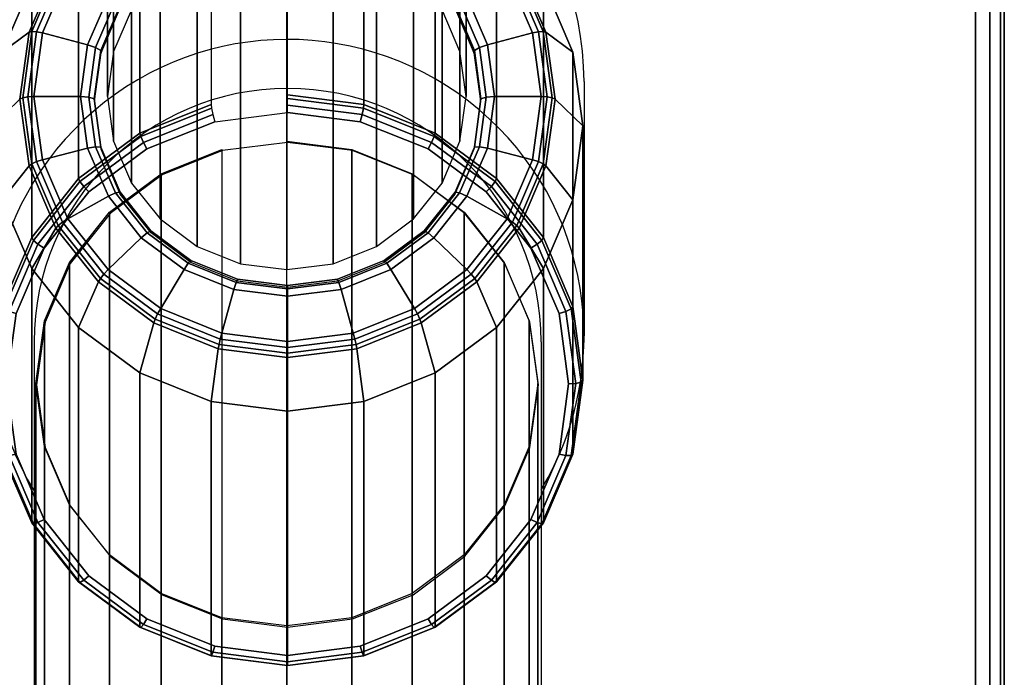
# Model space of a CAD drawing. Units: millimetres. Extents: x 8133 to 53433, y -210 to 81661.
# Drawn here: x 9674 to 9742, y 1924 to 1970 of the extents above; entities that cross this region are included whole.
import ezdxf

# ---------------------------------------------------------------- set-up
doc = ezdxf.new("R2010")
doc.units = ezdxf.units.MM
doc.header["$LTSCALE"] = 200
doc.linetypes.add('HIDDEN', pattern=[0.375, 0.25, -0.125])
for name, color, linetype in [('72_HWAP_CA_D3_WKSF-TOP', 7, 'Continuous'), ('72_HWAP_CA_D3_WKSF-TRIM', 7, 'Continuous'), ('72_HWAP_INSERT', 7, 'Continuous'), ('72_HWAP_TL_D3_TABL-LEG', 7, 'Continuous'), ('72_HWAP_TL_D3_TABL-LEG-TRIM', 7, 'Continuous')]:
    doc.layers.add(name, color=color, linetype=linetype)

# ---------------------------------------------------------------- blocks, each defined once
blk = doc.blocks.new('72HWTL3TTSR_C_6_TABLE_LEG')
mesh = blk.add_polymesh((24, 6), dxfattribs=dict(m_close=True))
for k, corner in enumerate([(0.04993320235101351, -0.07838267409137956, 0.1973933050006619), (0.04993320235101351, -0.03577381177193928, 0.03731492102607365), (0.04993320235101351, -0.03732648734296617, 0.02666322786084641), (0.04993320235101351, -0.0374549378109208, 0.02629902180550028), (0.04993320235101351, -0.03771181630153109, 0.02601064875798841), (0.04993320235101351, -0.03805881052500837, 0.02584111828184348), (0.04669796428723316, -0.07879427014579932, 0.1972837484248232), (0.04669796428723316, -0.03618540782636614, 0.03720536445023424), (0.04779542203516485, -0.03759846174666137, 0.0265908350765493), (0.04785179521505256, -0.03771974026066971, 0.02622853801597842), (0.04793524115910941, -0.03796600252438509, 0.02594299074255707), (0.04803331427415003, -0.03830051961128333, 0.02577678136812153), (0.04368320235101919, -0.08000100871815619, 0.1969625447968983), (0.04368320235101919, -0.03739214639871591, 0.03688416082231072), (0.04580332791499586, -0.03839585035161264, 0.02637859017227413), (0.04591223253572707, -0.03849610176056473, 0.02602189000118722), (0.04607343772065065, -0.03871123882193217, 0.02574462747820383), (0.04626290043000836, -0.03900917479532495, 0.02558815508130476), (0.04109436758618301, -0.08192065256896086, 0.196451583613318), (0.04109436758618301, -0.03931179024952058, 0.03637319963872995), (0.04409267791270111, -0.03966431244212032, 0.02604095728749519), (0.0442466923043412, -0.03973111455739087, 0.02569316048183361), (0.04447467086318113, -0.03989673857204679, 0.02542907709358417), (0.04474261159631965, -0.04013648239744327, 0.02528809399111958), (0.03910788480371252, -0.08442238114214717, 0.1957856860343386), (0.03910788480371252, -0.041813518822714, 0.03570730205975053), (0.04278004999893881, -0.04131740442296916, 0.02560094554534533), (0.04296867833524232, -0.04134061457000371, 0.02526475183141077), (0.04324789390597061, -0.04144171192589852, 0.02501784382593758), (0.0435760529447009, -0.04160561826753195, 0.02489704676498775), (0.03785912952240267, -0.08733570576976035, 0.19501023187952), (0.03785912952240267, -0.04472684345032008, 0.03493184790493262), (0.04195489759685245, -0.04324247080750609, 0.02508854101889926), (0.04216528516839446, -0.04321491703236546, 0.02476585939146469), (0.04247670967127704, -0.04324087150260425, 0.02453895254285965), (0.04284272351945617, -0.04331646322388849, 0.02444166262513443), (0.03743320235101066, -0.0904620881929219, 0.1941780670680155), (0.03743320235101066, -0.04785322587347451, 0.03409968309342719), (0.04167345347897822, -0.04530832150296504, 0.02453866322984493), (0.04189126272044064, -0.04522629132909373, 0.02423048185732057), (0.04221367309028778, -0.04517160755027305, 0.02402503889388674), (0.042592598508989, -0.04515242601005554, 0.02395297524813202), (0.03785912952240267, -0.09358847061607634, 0.1933459022565105), (0.03785912952240267, -0.05097960829663606, 0.03326751828192198), (0.04195489759685245, -0.0473741721984311, 0.02398878544078968), (0.04216528516839446, -0.04723766562582199, 0.023695104323176), (0.04247670967127704, -0.04710234359793475, 0.02351112524491384), (0.04284272351944196, -0.04698838879622258, 0.02346428787112939), (0.03910788480371252, -0.09650179524368951, 0.1925704481016921), (0.03910788480371252, -0.05389293292424213, 0.03249206412710384), (0.04278004999893881, -0.04929923858297514, 0.02347638091434453), (0.04296867833524232, -0.04911196808817664, 0.0231962118832306), (0.0432478939059564, -0.04890150317464048, 0.02303223396183569), (0.0435760529447009, -0.04869923375257912, 0.02300890373127629), (0.04109436758618301, -0.09900352381687583, 0.1919045505227127), (0.04109436758618301, -0.05639466149743555, 0.03182616654812489), (0.0440926779126869, -0.05095233056381687, 0.02303636917219444), (0.0442466923043412, -0.05072146810078948, 0.02276780323280707), (0.04447467086318113, -0.05044647652849221, 0.02262100069418909), (0.04474261159631965, -0.05016836962266069, 0.02261785650514401), (0.04368320235101919, -0.1009231676676805, 0.1913935893391322), (0.04368320235100498, -0.05831430534824023, 0.03131520536454389), (0.04580332791499586, -0.05222079265433166, 0.02269873628741573), (0.04591223253572707, -0.05195648089762273, 0.02243907371345415), (0.04607343772065065, -0.05163197627861393, 0.02230545030957012), (0.04626290042999415, -0.05129567722478612, 0.02231779541495951), (0.04669796428723316, -0.1021299062400374, 0.1910723857112071), (0.04669796428723316, -0.05952104392058999, 0.030994001736619), (0.04779542203516485, -0.05301818125927582, 0.02248649138313919), (0.04785179521505256, -0.05273284239751774, 0.0222324256986625), (0.04793524115910941, -0.05237721257616101, 0.02210708704521551), (0.04803331427413582, -0.05200433240882774, 0.02212916912814137), (0.04993320235101351, -0.1025415022944571, 0.190962829135369), (0.04993320235101351, -0.05993263997501685, 0.0308844451607805), (0.04993320235101351, -0.05329015566297812, 0.02241409859884277), (0.04993320235101351, -0.05299764484726666, 0.02216194190914086), (0.04993320235101351, -0.05263139879901502, 0.02203942902978463), (0.04993320235101351, -0.0522460414951027, 0.02206483221442011), (0.05316844041479385, -0.1021299062400303, 0.1910723857112073), (0.05316844041479385, -0.05952104392058999, 0.03099400173661945), (0.05207098266686216, -0.05301818125927582, 0.02248649138313919), (0.05201460948696024, -0.05273284239751774, 0.0222324256986625), (0.0519311635429176, -0.05237721257616101, 0.02210708704521596), (0.05183309042787698, -0.05200433240882774, 0.02212916912814137), (0.05618320235100782, -0.1009231676676805, 0.1913935893391313), (0.05618320235100782, -0.05831430534824023, 0.03131520536454343), (0.05406307678703115, -0.05222079265433166, 0.02269873628741482), (0.05395417216628573, -0.05195648089762273, 0.02243907371345324), (0.05379296698137637, -0.05163197627861393, 0.02230545030956898), (0.05360350427201865, -0.05129567722478612, 0.0223177954149586), (0.058772037115844, -0.09900352381687583, 0.1919045505227118), (0.058772037115844, -0.05639466149743555, 0.03182616654812421), (0.05577372678932591, -0.05095233056381687, 0.02303636917219376), (0.05561971239767161, -0.05072146810079659, 0.02276780323280707), (0.05539173383884588, -0.05044647652849932, 0.02262100069418864), (0.05512379310570736, -0.05016836962266069, 0.02261785650514378), (0.06075851989831449, -0.09650179524368951, 0.1925704481016912), (0.06075851989831449, -0.05389293292424924, 0.03249206412710339), (0.05708635470307399, -0.04929923858297514, 0.02347638091434317), (0.0568977263667847, -0.04911196808818374, 0.02319621188322947), (0.0566185107960564, -0.04890150317464759, 0.023032233961835), (0.0562903517573119, -0.04869923375257912, 0.02300890373127561), (0.06200727517962434, -0.09358847061607634, 0.19334590225651), (0.06200727517962434, -0.05097960829663606, 0.03326751828192175), (0.05791150710517456, -0.0473741721984311, 0.02398878544078968), (0.05770111953363255, -0.04723766562582199, 0.02369510432317577), (0.05738969503073577, -0.04710234359793475, 0.02351112524491339), (0.05702368118257084, -0.04698838879622258, 0.0234642878711287), (0.06243320235100214, -0.0904620881929219, 0.194178067068015), (0.06243320235100214, -0.04785322587348162, 0.03409968309342674), (0.05819295122304879, -0.04530832150297215, 0.02453866322984425), (0.05797514198157216, -0.04522629132909373, 0.02423048185731989), (0.05765273161173923, -0.04517160755027305, 0.02402503889388629), (0.0572738061930238, -0.04515242601005554, 0.02395297524813134), (0.06200727517962434, -0.08733570576976035, 0.1950102318795198), (0.06200727517962434, -0.04472684345032008, 0.03493184790493149), (0.05791150710517456, -0.0432424708075132, 0.02508854101889835), (0.05770111953363255, -0.04321491703236546, 0.024765859391464), (0.05738969503074998, -0.04324087150261136, 0.02453895254285897), (0.05702368118257084, -0.04331646322388849, 0.02444166262513375), (0.06075851989831449, -0.08442238114214717, 0.1957856860343384), (0.06075851989831449, -0.041813518822714, 0.03570730205974985), (0.05708635470307399, -0.04131740442296916, 0.0256009455453451), (0.0568977263667847, -0.04134061457001081, 0.02526475183141031), (0.0566185107960564, -0.04144171192589852, 0.02501784382593735), (0.0562903517573119, -0.04160561826753195, 0.02489704676498707), (0.058772037115844, -0.08192065256896086, 0.1964515836133178), (0.058772037115844, -0.03931179024952058, 0.03637319963872972), (0.05577372678932591, -0.03966431244212743, 0.02604095728749474), (0.05561971239767161, -0.03973111455739797, 0.02569316048183361), (0.05539173383884588, -0.03989673857205389, 0.02542907709358394), (0.05512379310570736, -0.04013648239745038, 0.02528809399111913), (0.05618320235100782, -0.08000100871815619, 0.1969625447968986), (0.05618320235100782, -0.03739214639871591, 0.03688416082231049), (0.05406307678703115, -0.03839585035161264, 0.02637859017227367), (0.05395417216629994, -0.03849610176056473, 0.02602189000118722), (0.05379296698137637, -0.03871123882193217, 0.0257446274782036), (0.05360350427201865, -0.03900917479532495, 0.02558815508130454), (0.05316844041479385, -0.07879427014580642, 0.1972837484248228), (0.05316844041479385, -0.03618540782636614, 0.03720536445023447), (0.05207098266686216, -0.03759846174666137, 0.0265908350765493), (0.05201460948697445, -0.03771974026066971, 0.02622853801597819), (0.0519311635429176, -0.03796600252438509, 0.02594299074255684), (0.05183309042787698, -0.03830051961128333, 0.02577678136812153)]):
    mesh.set_mesh_vertex(divmod(k, 6), corner)
mesh = blk.add_polymesh((2, 24), dxfattribs=dict(n_close=True))
for k, corner in enumerate([(0.04993182609443636, -0.09358616055675384, 0.2740560121629853), (0.04540249280513819, -0.09416242187429447, 0.2739027338333185), (0.04118182609444432, -0.09585193457044028, 0.2734533445091815), (0.03755745742367367, -0.09853956114699969, 0.2727384693303629), (0.03477638152821783, -0.1020421442942947, 0.2718068258589117), (0.0330281241343755, -0.1061209887591303, 0.2707219040577943), (0.03243182609443807, -0.1104981280318356, 0.2695576395548387), (0.0330281241343755, -0.1148752673045408, 0.2683933750518829), (0.03477638152821783, -0.1189541117693693, 0.2673084532507655), (0.03755745742367367, -0.1224566949166643, 0.2663768097793145), (0.04118182609444432, -0.1251443214932308, 0.2656619346004959), (0.04540249280513819, -0.1268338341893767, 0.2652125452763587), (0.04993182609443636, -0.1274100955069102, 0.2650592669466921), (0.05446115938373453, -0.1268338341893767, 0.2652125452763587), (0.0586818260944284, -0.1251443214932308, 0.2656619346004959), (0.06230619476519905, -0.1224566949166643, 0.2663768097793145), (0.0650872706606549, -0.1189541117693693, 0.2673084532507655), (0.066835528054483, -0.1148752673045408, 0.2683933750518829), (0.06743182609443465, -0.1104981280318356, 0.2695576395548387), (0.066835528054483, -0.1061209887591303, 0.2707219040577943), (0.0650872706606549, -0.1020421442942947, 0.2718068258589117), (0.06230619476519905, -0.09853956114699969, 0.2727384693303629), (0.0586818260944284, -0.09585193457044028, 0.2734533445091815), (0.05446115938373453, -0.09416242187429447, 0.2739027338333185), (0.04993182609443636, -0.176647112457708, 0.5863298585878087), (0.04540249280513819, -0.1772233737752487, 0.5861765802581422), (0.04118182609444432, -0.1789128864713945, 0.5857271909340052), (0.03755745742367367, -0.1816005130479539, 0.5850123157551866), (0.03477638152821783, -0.1851030961952418, 0.5840806722837358), (0.0330281241343755, -0.1891819406600774, 0.5829957504826182), (0.03243182609443807, -0.1935590799327827, 0.5818314859796624), (0.0330281241343755, -0.1979362192054879, 0.5806672214767064), (0.03477638152821783, -0.2020150636703235, 0.5795822996755892), (0.03755745742367367, -0.2055176468176185, 0.5786506562041379), (0.04118182609444432, -0.2082052733941779, 0.5779357810253196), (0.04540249280513819, -0.2098947860903237, 0.5774863917011823), (0.04993182609443636, -0.2104710474078644, 0.577333113371516), (0.05446115938373453, -0.2098947860903237, 0.5774863917011823), (0.0586818260944284, -0.2082052733941779, 0.5779357810253196), (0.06230619476519905, -0.2055176468176185, 0.5786506562041379), (0.0650872706606549, -0.2020150636703235, 0.5795822996755892), (0.066835528054483, -0.1979362192054879, 0.5806672214767064), (0.06743182609443465, -0.1935590799327827, 0.5818314859796624), (0.066835528054483, -0.1891819406600774, 0.5829957504826182), (0.0650872706606549, -0.1851030961952418, 0.5840806722837358), (0.06230619476519905, -0.1816005130479539, 0.5850123157551866), (0.0586818260944284, -0.1789128864713945, 0.5857271909340052), (0.05446115938373453, -0.1772233737752487, 0.5861765802581422)]):
    mesh.set_mesh_vertex(divmod(k, 24), corner)
blk = doc.blocks.new('72HWTL3TTSR_C_6_TABLE_LEG_TRIM')
at = {"invisible_edges": 5}
for points in [[(0.05138141192412604, -0.09506674354331324, 0.2740376561855119), (0.05138141192411183, -0.09297907395455951, 0.2745999331382709), (0.04630855864010641, -0.09362445656789475, 0.2744281484273556), (0.04685207863482788, -0.0956430059238258, 0.2738843818522048)], [(0.05591074521342421, -0.0956430059238258, 0.2738843818522048), (0.05645426520811725, -0.09362445656789475, 0.2744281484273556), (0.05138141192411183, -0.09297907395455951, 0.2745999331382709), (0.05138141192412604, -0.09506674354331324, 0.2740376561855119)], [(0.04685207863482788, -0.0956430059238258, 0.2738843818522048), (0.04630855864010641, -0.09362445656789475, 0.2744281484273556), (0.04158141192411335, -0.0955166226493418, 0.2739245011387714), (0.04263141192411979, -0.09733252173643336, 0.2734350042448016)], [(0.06013141192413229, -0.09733252173643336, 0.2734350042448016), (0.06118141192411031, -0.0955166226493418, 0.2739245011387711), (0.05645426520811725, -0.09362445656789475, 0.2744281484273556), (0.05591074521342421, -0.0956430059238258, 0.2738843818522048)], [(0.04263141192411979, -0.09733252173643336, 0.2734350042448016), (0.04158141192411335, -0.0955166226493418, 0.2739245011387714), (0.03752211901284852, -0.09852662420740899, 0.2731233140029183), (0.03900704325334914, -0.1000201532705702, 0.2727201477046151)], [(0.06375578059490294, -0.1000201532705702, 0.2727201477046151), (0.06524070483536093, -0.09852662420740899, 0.2731233140029181), (0.06118141192411031, -0.0955166226493418, 0.2739245011387711), (0.06013141192413229, -0.09733252173643336, 0.2734350042448016)], [(0.03900704325334914, -0.1000201532705702, 0.2727201477046151), (0.03752211901284852, -0.09852662420740899, 0.2731233140029183), (0.03440731400993968, -0.1024493346101707, 0.2720791865990803), (0.0362259673578933, -0.1035227428787024, 0.271788528523502)], [(0.06653685649035879, -0.1035227428787024, 0.271788528523502), (0.06835550983828398, -0.1024493346101707, 0.2720791865990805), (0.06524070483536093, -0.09852662420740899, 0.2731233140029181), (0.06375578059490294, -0.1000201532705702, 0.2727201477046151)], [(0.0362259673578933, -0.1035227428787024, 0.271788528523502), (0.03440731400993968, -0.1024493346101707, 0.2720791865990803), (0.0324492657288431, -0.1070174276262605, 0.2708632744843271), (0.03447770996405097, -0.1076015948673472, 0.2707036350090825)], [(0.0682851138841869, -0.1076015948673472, 0.2707036350090825), (0.07031355811938056, -0.1070174276262676, 0.2708632744843271), (0.06835550983828398, -0.1024493346101707, 0.2720791865990805), (0.06653685649035879, -0.1035227428787024, 0.271788528523502)], [(0.03447770996405097, -0.1076015948673472, 0.2707036350090825), (0.0324492657288431, -0.1070174276262605, 0.2708632744843271), (0.03178141192410067, -0.1119195952657748, 0.2695584400598898), (0.03388141192411354, -0.1119787422140917, 0.2695394008614928)], [(0.06888141192413855, -0.1119787422140917, 0.2695394008614928), (0.07098141192410878, -0.1119195952657819, 0.2695584400598895), (0.07031355811938056, -0.1070174276262676, 0.2708632744843271), (0.0682851138841869, -0.1076015948673472, 0.2707036350090825)], [(0.03388141192411354, -0.1119787422140917, 0.2695394008614928), (0.03178141192410067, -0.1119195952657748, 0.2695584400598898), (0.0324492657288431, -0.116821762905289, 0.268253605635452), (0.03447770996405097, -0.1163558895608361, 0.2683751667139029)], [(0.0682851138841869, -0.1163558895608361, 0.2683751667139029), (0.07031355811938056, -0.1168217629052961, 0.268253605635452), (0.07098141192410878, -0.1119195952657819, 0.2695584400598895), (0.06888141192413855, -0.1119787422140917, 0.2695394008614928)], [(0.03447770996405097, -0.1163558895608361, 0.2683751667139029), (0.0324492657288431, -0.116821762905289, 0.268253605635452), (0.03440731400992547, -0.121389855921386, 0.2670376935206987), (0.0362259673578933, -0.1204347415494809, 0.2672902731994834)], [(0.06653685649035879, -0.1204347415494809, 0.2672902731994834), (0.06835550983828398, -0.121389855921386, 0.2670376935206991), (0.07031355811938056, -0.1168217629052961, 0.268253605635452), (0.0682851138841869, -0.1163558895608361, 0.2683751667139029)], [(0.0362259673578933, -0.1204347415494809, 0.2672902731994834), (0.03440731400992547, -0.121389855921386, 0.2670376935206987), (0.03752211901284852, -0.1253125663241477, 0.2659935661168613), (0.03900704325334914, -0.1239373311576131, 0.2663586540183706)], [(0.06375578059490294, -0.1239373311576131, 0.2663586540183706), (0.06524070483536093, -0.1253125663241477, 0.2659935661168613), (0.06835550983828398, -0.121389855921386, 0.2670376935206991), (0.06653685649035879, -0.1204347415494809, 0.2672902731994834)], [(0.03900704325334914, -0.1239373311576131, 0.2663586540183706), (0.03752211901284852, -0.1253125663241477, 0.2659935661168613), (0.04158141192409914, -0.1283225678822149, 0.265192378981008), (0.04263141192411979, -0.1266249626917499, 0.2656437974781841)], [(0.06013141192413229, -0.1266249626917499, 0.2656437974781841), (0.06118141192411031, -0.1283225678822149, 0.265192378981008), (0.06524070483536093, -0.1253125663241477, 0.2659935661168613), (0.06375578059490294, -0.1239373311576131, 0.2663586540183706)], [(0.04263141192411979, -0.1266249626917499, 0.2656437974781841), (0.04158141192409914, -0.1283225678822149, 0.265192378981008), (0.0463085586400922, -0.1302147339636619, 0.2646887316924233), (0.04685207863482788, -0.1283144785043575, 0.2651944198707806)], [(0.05591074521342421, -0.1283144785043575, 0.2651944198707806), (0.05645426520811725, -0.1302147339636619, 0.2646887316924235), (0.06118141192411031, -0.1283225678822149, 0.265192378981008), (0.06013141192413229, -0.1266249626917499, 0.2656437974781841)], [(0.04685207863482788, -0.1283144785043575, 0.2651944198707806), (0.0463085586400922, -0.1302147339636619, 0.2646887316924233), (0.05138141192411183, -0.1308601165769971, 0.2645169469815082), (0.05138141192412604, -0.128890740884863, 0.2650411455374738)], [(0.05138141192412604, -0.128890740884863, 0.2650411455374738), (0.05138141192411183, -0.1308601165769971, 0.2645169469815082), (0.05645426520811725, -0.1302147339636619, 0.2646887316924235), (0.05591074521342421, -0.1283144785043575, 0.2651944198707806)]]:
    blk.add_3dface(points, dxfattribs=at)
mesh = blk.add_polymesh((9, 9))
for k, corner in enumerate([(0.05138141192411183, -0.09297907395455951, 0.2745999331382709), (0.05138141192411183, -0.09246143657419736, 0.2745990758854364), (0.05138141192411183, -0.0920135780792748, 0.2743395147925212), (0.05138141192411183, -0.09175550179183034, 0.2738907990447599), (0.05138141192411183, -0.0740073884041621, 0.2072124332041183), (0.05138141192411183, -0.07401983369007326, 0.1996975610541901), (0.05138141192411183, -0.07411422566645598, 0.1992750985342866), (0.05138141192411183, -0.07437831422549124, 0.1989321092357452), (0.05138141192411183, -0.07476261328415745, 0.1987328640113712), (0.04630855864010641, -0.09362445656789475, 0.2744281484273556), (0.04617914911754895, -0.09312328302970485, 0.2744229089114879), (0.04608441477205361, -0.09268747690374823, 0.2741601397793798), (0.04604973959499148, -0.09243381208951718, 0.2737102498077775), (0.04604973959513359, -0.07468569870183472, 0.2070318839671406), (0.04655314126627275, -0.07463409981617275, 0.1995340587739661), (0.04660487437500649, -0.07472191016145757, 0.1991133481196553), (0.04669375961132971, -0.07497469049160088, 0.1987733687888331), (0.04680314126628105, -0.07534507370954202, 0.1985778276132305), (0.04158141192411335, -0.0955166226493418, 0.2739245011387714), (0.04133141192410505, -0.09506371865405328, 0.2739064134777864), (0.04114839922222302, -0.09466324828594708, 0.2736342388506696), (0.04108141192411097, -0.09442251725675277, 0.2731809062289592), (0.04108141192438097, -0.07667440386902058, 0.2065025403883358), (0.04205390927467079, -0.07643503697310194, 0.1990546943434913), (0.04215384996626881, -0.07650355095238837, 0.1986391198992148), (0.04232556305694857, -0.07672317723294242, 0.1983079653472234), (0.04253687218782432, -0.0770527612702594, 0.1981232838931323), (0.03752211901284852, -0.09852662420740899, 0.2731233140029183), (0.03716856562225246, -0.09815050596614583, 0.2730847878945899), (0.03690974657715174, -0.0978062466712899, 0.2727976512855905), (0.03681501223167061, -0.0975860903228849, 0.2723388421984198), (0.03681501223204009, -0.07983797693506745, 0.2056604763578175), (0.03819033117420645, -0.07929991426979655, 0.1982921356565155), (0.03833166865568671, -0.07933773216363704, 0.1978847317424893), (0.03857450763737802, -0.07950461796760777, 0.1975676153863458), (0.03887334387610508, -0.07976929988112857, 0.1974002092544331), (0.03440731400993968, -0.1024493346101707, 0.2720791865990803), (0.03397430130803514, -0.1021732855118387, 0.2720140245875923), (0.033657314009929, -0.1019022819138726, 0.2717073891441757), (0.03354128860615901, -0.1017089390115018, 0.2712414429882638), (0.03354128860661376, -0.08396082562357776, 0.2045630771476899), (0.03522570342755671, -0.08303349505293056, 0.1972983498273684), (0.03539880578313159, -0.08303130902937284, 0.1969015939556727), (0.03569622158052255, -0.08312946210607919, 0.1966027725325491), (0.0360622197313063, -0.08330956192512673, 0.1964578800388222), (0.0324492657288431, -0.1070174276262605, 0.2708632744843271), (0.03196630281570378, -0.106857911513039, 0.2707670943066471), (0.03161274942510772, -0.1066722159809288, 0.2704377519896193), (0.03148333990255026, -0.1065100979978055, 0.2699634945411258), (0.03148333990306185, -0.0887619846097607, 0.203285128700584), (0.03336206051638158, -0.08738134196216407, 0.1961410617179974), (0.03355513110658137, -0.08733257039011022, 0.1957567057542262), (0.0338868553245959, -0.08735068251066025, 0.1954791892318399), (0.0342950732182743, -0.08743228439450945, 0.1953605144250705), (0.03178141192410067, -0.1119195952657748, 0.2695584400598898), (0.03128141192411249, -0.1118851344494729, 0.2694289732897494), (0.03091538652032, -0.1117909857484705, 0.2690752634958299), (0.0307814119241101, -0.1116623762311661, 0.2685920869317683), (0.0307814119246359, -0.09391426284298632, 0.2019137210912618), (0.03272640662524395, -0.09204715641578787, 0.1948991386005473), (0.03292628800841157, -0.09194839239228969, 0.1945280893770596), (0.03326971418979952, -0.09188060998666714, 0.1942734358293531), (0.0336923324515368, -0.09185651056610311, 0.1941828960662735), (0.0324492657288431, -0.116821762905289, 0.268253605635452), (0.03196630281568957, -0.1169123573859139, 0.2680908522728516), (0.03161274942510772, -0.1169097555160192, 0.2677127750020404), (0.03148333990255026, -0.1168146544645339, 0.2672206793224104), (0.03148333990306185, -0.09906654107622614, 0.2005423134819393), (0.03336206051638158, -0.09671297086941877, 0.1936572154830967), (0.03355513110658137, -0.09656421439446916, 0.1932994729998936), (0.0338868553245959, -0.09641053746268113, 0.1930676824268664), (0.0342950732182743, -0.09628073673768967, 0.1930052777074761), (0.03440731400992547, -0.121389855921386, 0.2670376935206987), (0.03397430130803514, -0.1215969833871142, 0.266843921991906), (0.033657314009929, -0.1216796895830683, 0.2664431378474842), (0.0335412886061448, -0.1216158134508305, 0.2659427308752724), (0.03354128860661376, -0.103867700062402, 0.1992643650348346), (0.03522570342755671, -0.1010608177786452, 0.1924999273737258), (0.03539880578313159, -0.1008654757552065, 0.1921545847984471), (0.03569622158053676, -0.1006317578672551, 0.1919440991261576), (0.0360622197313063, -0.1004034592070724, 0.1919079120937249)]):
    mesh.set_mesh_vertex(divmod(k, 9), corner)
mesh = blk.add_polymesh((9, 5))
for k, corner in enumerate([(0.05138141192411183, -0.07476261328415745, 0.1987328640113712), (0.05138141192411183, -0.07791437251054134, 0.1978939445295159), (0.05138141192411183, -0.07851516743060927, 0.1979211727399952), (0.05138141192411183, -0.07899169235763992, 0.1982880785935029), (0.05138141192411183, -0.07917159017384279, 0.1988619537429477), (0.04680314126628105, -0.07534507370954202, 0.1985778276132305), (0.04764727917986988, -0.0783894393445479, 0.1977674936195297), (0.04779573168541162, -0.07897134772076697, 0.1977997489556367), (0.04789048952666519, -0.07943581728964233, 0.1981698636439869), (0.04789727917986397, -0.07961485130713442, 0.1987439687150452), (0.04253687218782432, -0.0770527612702594, 0.1981232838931323), (0.04416762141119079, -0.07978226482691753, 0.1973967583101171), (0.04445440962936686, -0.08030880065833657, 0.1974437524328039), (0.04463746772158572, -0.08073792570547766, 0.1978232749488884), (0.04465058432434432, -0.08091442719329223, 0.198398054116009), (0.03887334387610508, -0.07976929988112857, 0.1974002092544331), (0.0411795715446317, -0.08199793020277468, 0.1968070035999449), (0.04158515133229912, -0.08243638103587614, 0.196877443746215), (0.0418440345690243, -0.08280928106844243, 0.197271931955014), (0.04186258424651612, -0.08298175388333107, 0.1978477834541127), (0.0360622197313063, -0.08330956192512673, 0.1964578800388222), (0.03888676024058668, -0.08488544153831867, 0.1960384202978958), (0.0393834920054843, -0.08520909776664354, 0.1961394158969922), (0.0397005579219325, -0.08550872393363562, 0.1965534077762586), (0.03972327654432206, -0.0856759464797392, 0.1971306567656002), (0.0342950732182743, -0.08743228439450945, 0.1953605144250705), (0.03744543880038975, -0.08824801970786922, 0.1951433860858613), (0.03799947109361312, -0.08843799478756864, 0.1952799642634118), (0.03835311217157766, -0.08865229173082412, 0.1957166686479873), (0.03837845150228247, -0.08881340020943895, 0.1962955450491845), (0.0336923324515368, -0.09185651056610311, 0.1941828960662735), (0.03695383089828397, -0.091856510566096, 0.1941828960662765), (0.03752740733463611, -0.09190302810267781, 0.1943576590539904), (0.03789352351907382, -0.09202575550962422, 0.1948187369590146), (0.03791975672457681, -0.0921803027856285, 0.1953993597882532), (0.0342950732182743, -0.09628073673768967, 0.1930052777074761), (0.03744543880038975, -0.0954650014243299, 0.1932224060466915), (0.03799947109361312, -0.09536806141778698, 0.1934353538445687), (0.03835311217157766, -0.09539921928843142, 0.1939208052700417), (0.03837845150228247, -0.09554720536182515, 0.1945031745273209), (0.0360622197313063, -0.1004034592070724, 0.1919079120937249), (0.03888676024058668, -0.09882757959388044, 0.192327371834657), (0.0393834920054843, -0.09859695843871208, 0.1925759022109878), (0.0397005579219325, -0.09854278708561992, 0.1930840661417703), (0.03972327654432206, -0.0986846590915249, 0.1936680628109055)]):
    mesh.set_mesh_vertex(divmod(k, 5), corner)
mesh = blk.add_polymesh((8, 9))
for k, corner in enumerate([(0.06835550983828398, -0.121389855921386, 0.2670376935206991), (0.06878852254017431, -0.1215969833871213, 0.2668439219919062), (0.06910550983828045, -0.1216796895830754, 0.2664431378474842), (0.06922153524206465, -0.1216158134508376, 0.2659427308752729), (0.0692215352416099, -0.103867700062402, 0.1992643650348355), (0.06753712042066695, -0.1010608177786452, 0.1924999273737267), (0.06736401806509207, -0.1008654757552065, 0.1921545847984476), (0.0670666022676869, -0.1006317578672551, 0.1919440991261588), (0.06670060411691736, -0.1004034592070653, 0.1919079120937261), (0.07031355811938056, -0.1168217629052961, 0.268253605635452), (0.07079652103251988, -0.116912357385921, 0.2680908522728518), (0.07115007442311594, -0.1169097555160192, 0.2677127750020407), (0.0712794839456592, -0.1168146544645339, 0.2672206793224104), (0.0712794839451476, -0.09906654107621904, 0.2005423134819405), (0.06940076333184209, -0.09671297086941166, 0.1936572154830979), (0.06920769274164229, -0.09656421439446916, 0.1932994729998948), (0.06887596852362776, -0.09641053746268113, 0.1930676824268678), (0.06846775062994936, -0.09628073673768967, 0.1930052777074773), (0.07098141192410878, -0.1119195952657819, 0.2695584400598895), (0.07148141192411117, -0.11188513444948, 0.2694289732897496), (0.07184743732788945, -0.1117909857484776, 0.2690752634958299), (0.07198141192409935, -0.1116623762311733, 0.2685920869317683), (0.07198141192357355, -0.09391426284298632, 0.2019137210912632), (0.07003641722297971, -0.09204715641578787, 0.1948991386005482), (0.06983653583979788, -0.09194839239228969, 0.194528089377061), (0.06949310965842415, -0.09188060998666714, 0.1942734358293544), (0.06907049139668686, -0.091856510566096, 0.1941828960662747), (0.07031355811938056, -0.1070174276262676, 0.2708632744843271), (0.07079652103251988, -0.106857911513039, 0.2707670943066473), (0.07115007442311594, -0.1066722159809288, 0.2704377519896193), (0.0712794839456592, -0.1065100979978055, 0.2699634945411258), (0.0712794839451476, -0.0887619846097536, 0.2032851287005856), (0.06940076333184209, -0.08738134196216407, 0.1961410617179981), (0.06920769274164229, -0.08733257039011022, 0.1957567057542267), (0.06887596852362776, -0.08735068251066025, 0.1954791892318408), (0.06846775062994936, -0.08743228439450235, 0.1953605144250719), (0.06835550983828398, -0.1024493346101707, 0.2720791865990805), (0.06878852254017431, -0.1021732855118387, 0.2720140245875928), (0.06910550983828045, -0.1019022819138726, 0.2717073891441757), (0.06922153524206465, -0.1017089390115018, 0.2712414429882642), (0.0692215352416099, -0.08396082562357776, 0.2045630771476908), (0.06753712042066695, -0.08303349505293056, 0.1972983498273695), (0.06736401806509207, -0.08303130902937284, 0.1969015939556737), (0.0670666022676869, -0.08312946210607919, 0.1966027725325498), (0.06670060411691736, -0.08330956192512673, 0.1964578800388231), (0.06524070483536093, -0.09852662420740899, 0.2731233140029181), (0.06559425822595699, -0.09815050596615293, 0.2730847878945901), (0.06585307727105771, -0.097806246671297, 0.2727976512855903), (0.06594781161655305, -0.0975860903228849, 0.27233884219842), (0.06594781161618357, -0.07983797693506745, 0.2056604763578186), (0.064572492674003, -0.07929991426979655, 0.1982921356565162), (0.06443115519253695, -0.07933773216363704, 0.1978847317424897), (0.06418831621084564, -0.07950461796760777, 0.1975676153863467), (0.06388947997211858, -0.07976929988112857, 0.197400209254434), (0.06118141192411031, -0.0955166226493418, 0.2739245011387711), (0.0614314119241044, -0.09506371865405328, 0.2739064134777864), (0.06161442462600064, -0.09466324828594708, 0.2736342388506698), (0.06168141192411269, -0.09442251725675277, 0.2731809062289592), (0.06168141192384269, -0.07667440386902058, 0.2065025403883362), (0.06070891457353866, -0.07643503697310194, 0.1990546943434917), (0.06060897388195485, -0.07650355095238837, 0.1986391198992155), (0.06043726079126088, -0.07672317723294242, 0.1983079653472239), (0.06022595166039935, -0.0770527612702594, 0.1981232838931332), (0.05645426520811725, -0.09362445656789475, 0.2744281484273556), (0.05658367473067472, -0.09312328302971196, 0.2744229089114876), (0.05667840907615584, -0.09268747690374823, 0.2741601397793798), (0.05671308425321797, -0.09243381208951718, 0.2737102498077775), (0.05671308425309007, -0.07468569870183472, 0.2070318839671411), (0.05620968258195091, -0.07463409981617275, 0.1995340587739663), (0.05615794947321717, -0.07472191016145757, 0.1991133481196557), (0.05606906423689395, -0.07497469049159378, 0.1987733687888335), (0.05595968258194262, -0.07534507370954202, 0.1985778276132308)]):
    mesh.set_mesh_vertex(divmod(k, 9), corner)
mesh = blk.add_polymesh((8, 5))
for k, corner in enumerate([(0.06670060411691736, -0.1004034592070653, 0.1919079120937261), (0.06387606360763698, -0.09882757959388044, 0.1923273718346577), (0.06337933184273936, -0.09859695843871208, 0.1925759022109883), (0.06306226592627695, -0.09854278708561992, 0.193084066141771), (0.0630395473039016, -0.0986846590915249, 0.1936680628109063), (0.06846775062994936, -0.09628073673768967, 0.1930052777074773), (0.06531738504783391, -0.0954650014243299, 0.1932224060466924), (0.06476335275461054, -0.09536806141778698, 0.1934353538445696), (0.064409711676646, -0.09539921928843142, 0.1939208052700428), (0.06438437234594119, -0.09554720536182515, 0.1945031745273218), (0.06907049139668686, -0.091856510566096, 0.1941828960662747), (0.0658089929499397, -0.091856510566096, 0.1941828960662772), (0.06523541651358755, -0.09190302810267781, 0.1943576590539913), (0.06486930032914984, -0.09202575550962422, 0.1948187369590153), (0.06484306712364685, -0.0921803027856285, 0.1953993597882536), (0.06846775062994936, -0.08743228439450235, 0.1953605144250719), (0.06531738504783391, -0.08824801970786922, 0.195143386085862), (0.06476335275461054, -0.08843799478756864, 0.1952799642634127), (0.064409711676646, -0.08865229173082412, 0.195716668647988), (0.06438437234594119, -0.08881340020943895, 0.1962955450491852), (0.06670060411691736, -0.08330956192512673, 0.1964578800388231), (0.06387606360763698, -0.08488544153831867, 0.1960384202978969), (0.06337933184273936, -0.08520909776664354, 0.1961394158969931), (0.06306226592627695, -0.08550872393363562, 0.1965534077762593), (0.0630395473039016, -0.0856759464797392, 0.1971306567656009), (0.06388947997211858, -0.07976929988112857, 0.197400209254434), (0.06158325230359196, -0.08199793020277468, 0.1968070035999456), (0.06117767251591033, -0.08243638103587614, 0.1968774437462155), (0.06091878927919936, -0.08280928106844243, 0.1972719319550147), (0.06090023960169333, -0.08298175388333107, 0.1978477834541136), (0.06022595166039935, -0.0770527612702594, 0.1981232838931332), (0.05859520243701866, -0.07978226482691753, 0.1973967583101173), (0.05830841421884259, -0.08030880065833657, 0.1974437524328041), (0.05812535612662373, -0.08073792570547766, 0.1978232749488889), (0.05811223952387934, -0.08091442719329223, 0.1983980541160092), (0.05595968258194262, -0.07534507370954202, 0.1985778276132308), (0.05511554466835378, -0.0783894393445479, 0.1977674936195299), (0.05496709216279783, -0.07897134772076697, 0.1977997489556369), (0.05487233432154426, -0.07943581728964233, 0.1981698636439874), (0.05486554466835969, -0.07961485130713442, 0.1987439687150454)]):
    mesh.set_mesh_vertex(divmod(k, 5), corner)
mesh = blk.add_polymesh((9, 5))
for k, corner in enumerate([(0.0360622197313063, -0.1004034592070724, 0.1919079120937249), (0.03888676024058668, -0.09882757959388044, 0.192327371834657), (0.0393834920054843, -0.09859695843871208, 0.1925759022109878), (0.0397005579219325, -0.09854278708561992, 0.1930840661417703), (0.03972327654432206, -0.0986846590915249, 0.1936680628109055), (0.03887334387610508, -0.1039437212510634, 0.190965582878114), (0.0411795715446317, -0.1017150909294244, 0.1915587885326081), (0.04158515133229912, -0.1013696751694795, 0.1918378743617652), (0.0418440345690243, -0.101242229950806, 0.1923655419630149), (0.04186258424651612, -0.101378851687933, 0.1929509361223934), (0.04253687218782432, -0.1066602598619397, 0.1902425082394147), (0.04416762141119079, -0.1039307563052816, 0.1909690338224364), (0.04445440962936686, -0.1034972555470191, 0.1912715656751771), (0.04463746772158572, -0.1033135853137779, 0.1918141989691408), (0.04465058432434432, -0.1034461783779719, 0.1924006654604971), (0.04680314126628105, -0.1083679474226571, 0.1897879645193173), (0.04764727917986988, -0.1053235817876512, 0.1905982985130233), (0.04779573168541162, -0.1048347084845958, 0.1909155691523442), (0.04789048952666519, -0.1046156937296132, 0.1914676102740427), (0.04789727917986397, -0.1047457542641297, 0.1920547508614613), (0.05138141192411183, -0.1089504078480417, 0.1896329281211772), (0.05138141192411183, -0.1057986486216578, 0.1904718476030373), (0.05138141192411183, -0.1052908887747535, 0.1907941453679857), (0.05138141192411183, -0.1050598186616156, 0.1913493953245265), (0.05138141192411183, -0.1051890153974213, 0.1919367658335586), (0.05595968258194262, -0.1083679474226571, 0.1897879645193175), (0.05511554466835378, -0.1053235817876512, 0.1905982985130236), (0.05496709216279783, -0.1048347084845958, 0.1909155691523442), (0.05487233432155847, -0.1046156937296132, 0.191467610274043), (0.05486554466835969, -0.1047457542641297, 0.1920547508614616), (0.06022595166039935, -0.1066602598619397, 0.1902425082394152), (0.05859520243701866, -0.1039307563052887, 0.1909690338224368), (0.05830841421884259, -0.1034972555470191, 0.1912715656751773), (0.05812535612662373, -0.1033135853137779, 0.1918141989691412), (0.05811223952387934, -0.1034461783779719, 0.1924006654604975), (0.06388947997211858, -0.1039437212510634, 0.1909655828781149), (0.06158325230359196, -0.1017150909294244, 0.1915587885326088), (0.06117767251591033, -0.1013696751694795, 0.1918378743617657), (0.06091878927919936, -0.101242229950806, 0.1923655419630156), (0.06090023960169333, -0.101378851687933, 0.1929509361223934), (0.06670060411691736, -0.1004034592070653, 0.1919079120937261), (0.06387606360763698, -0.09882757959388044, 0.1923273718346577), (0.06337933184273936, -0.09859695843871208, 0.1925759022109883), (0.06306226592627695, -0.09854278708561992, 0.193084066141771), (0.0630395473039016, -0.0986846590915249, 0.1936680628109063)]):
    mesh.set_mesh_vertex(divmod(k, 5), corner)
mesh = blk.add_polymesh((9, 9))
for k, corner in enumerate([(0.03440731400992547, -0.121389855921386, 0.2670376935206987), (0.03397430130803514, -0.1215969833871142, 0.266843921991906), (0.033657314009929, -0.1216796895830683, 0.2664431378474842), (0.0335412886061448, -0.1216158134508305, 0.2659427308752724), (0.03354128860661376, -0.103867700062402, 0.1992643650348346), (0.03522570342755671, -0.1010608177786452, 0.1924999273737258), (0.03539880578313159, -0.1008654757552065, 0.1921545847984471), (0.03569622158053676, -0.1006317578672551, 0.1919440991261576), (0.0360622197313063, -0.1004034592070724, 0.1919079120937249), (0.03752211901284852, -0.1253125663241477, 0.2659935661168613), (0.03716856562225246, -0.1256197629328071, 0.265773158684909), (0.03690974657715174, -0.125775724825651, 0.2653528757060694), (0.03681501223167061, -0.1257386621394474, 0.2648453316651164), (0.03681501223204009, -0.1079905487509123, 0.1981669658247065), (0.03819033117420645, -0.1047943985617792, 0.1915061415445787), (0.03833166865568671, -0.1045590526209352, 0.1911714470116308), (0.03857450763737802, -0.1042566020057265, 0.1909792562723608), (0.03887334387610508, -0.1039437212510634, 0.190965582878114), (0.04158141192409914, -0.1283225678822149, 0.265192378981008), (0.04133141192410505, -0.1287065502448996, 0.2649515331017128), (0.04114839922220881, -0.128918723211001, 0.2645162881409904), (0.04108141192411097, -0.1289022352055795, 0.2640032676345775), (0.04108141192438097, -0.1111541218169592, 0.1973249017941887), (0.04205390927467079, -0.1076592758584809, 0.1907435828576031), (0.04215384996626881, -0.1073932338321839, 0.1904170588549048), (0.04232556305694857, -0.107038042740399, 0.1902389063114836), (0.04253687218782432, -0.1066602598619397, 0.1902425082394147), (0.0463085586400922, -0.1302147339636619, 0.2646887316924233), (0.04617914911754895, -0.1306469858692481, 0.2644350376680113), (0.04608441477205361, -0.1308944945931998, 0.2639903872122802), (0.04604973959499148, -0.1308909403728151, 0.2634739240557592), (0.04604973959513359, -0.113142826984145, 0.1967955582153843), (0.04655314126627275, -0.1094602130154101, 0.1902642184271285), (0.04660487437500649, -0.1091748746231147, 0.1899428306344648), (0.04669375961132971, -0.1087865294817405, 0.1897735028698742), (0.04680314126628105, -0.1083679474226571, 0.1897879645193173), (0.05138141192411183, -0.1308601165769971, 0.2645169469815082), (0.05138141192411183, -0.1313088323247555, 0.2642588706940623), (0.05138141192411183, -0.1315683934176732, 0.263811012199139), (0.05138141192411183, -0.131569250670502, 0.2632933748187768), (0.05138141192411183, -0.1138211372818176, 0.1966150089784066), (0.05138141192411183, -0.1100744791415096, 0.1901007161469049), (0.05138141192411183, -0.1097825591181163, 0.1897810802198344), (0.05138141192411183, -0.109382905747843, 0.1896147624229623), (0.05138141192411183, -0.1089504078480417, 0.1896329281211772), (0.05645426520811725, -0.1302147339636619, 0.2646887316924235), (0.0565836747306605, -0.1306469858692481, 0.2644350376680113), (0.05667840907615584, -0.1308944945931998, 0.2639903872122802), (0.05671308425321797, -0.1308909403728151, 0.2634739240557592), (0.05671308425309007, -0.113142826984145, 0.1967955582153845), (0.05620968258195091, -0.1094602130154101, 0.190264218427129), (0.05615794947321717, -0.1091748746231147, 0.1899428306344653), (0.05606906423689395, -0.1087865294817405, 0.1897735028698746), (0.05595968258194262, -0.1083679474226571, 0.1897879645193175), (0.06118141192411031, -0.1283225678822149, 0.265192378981008), (0.0614314119241044, -0.1287065502449067, 0.2649515331017128), (0.06161442462600064, -0.128918723211001, 0.2645162881409902), (0.06168141192409848, -0.1289022352055795, 0.2640032676345775), (0.06168141192384269, -0.1111541218169592, 0.1973249017941892), (0.06070891457353866, -0.1076592758584809, 0.1907435828576038), (0.06060897388195485, -0.1073932338321839, 0.1904170588549055), (0.06043726079126088, -0.107038042740399, 0.1902389063114842), (0.06022595166039935, -0.1066602598619397, 0.1902425082394152), (0.06524070483536093, -0.1253125663241477, 0.2659935661168613), (0.06559425822595699, -0.1256197629328071, 0.265773158684909), (0.06585307727105771, -0.125775724825651, 0.2653528757060696), (0.06594781161655305, -0.1257386621394545, 0.2648453316651166), (0.06594781161618357, -0.1079905487509123, 0.1981669658247072), (0.064572492674003, -0.1047943985617792, 0.1915061415445793), (0.06443115519253695, -0.1045590526209352, 0.1911714470116317), (0.06418831621084564, -0.1042566020057265, 0.1909792562723612), (0.06388947997211858, -0.1039437212510634, 0.1909655828781149), (0.06835550983828398, -0.121389855921386, 0.2670376935206991), (0.06878852254017431, -0.1215969833871213, 0.2668439219919062), (0.06910550983828045, -0.1216796895830754, 0.2664431378474842), (0.06922153524206465, -0.1216158134508376, 0.2659427308752729), (0.0692215352416099, -0.103867700062402, 0.1992643650348355), (0.06753712042066695, -0.1010608177786452, 0.1924999273737267), (0.06736401806509207, -0.1008654757552065, 0.1921545847984476), (0.0670666022676869, -0.1006317578672551, 0.1919440991261588), (0.06670060411691736, -0.1004034592070653, 0.1919079120937261)]):
    mesh.set_mesh_vertex(divmod(k, 9), corner)
blk = doc.blocks.new('72HWTL2TTSR-600DEPTH_LEG-G')
at = {"linetype": 'HIDDEN'}
for p, q in [((0.03229031279150263, -0.4892144012671054), (0.03229031279150263, -0.4529999999999461)), ((0.06764770552709365, -0.4892144012671054), (0.06764770552709365, -0.4529999999999745)), ((0.02930508049428227, -0.5073732690170516), (0.02930508049428227, -0.4896251556293834))]:
    blk.add_line(p, q, dxfattribs=at)
for centre, radius, start, end in [((0.04999999999998295, -0.4896251556293834), 0.02069491950569561, 148.8427432372493, 31.48735511488082), ((0.04996900915929814, -0.4892144012671054), 0.01767869636779474, 180, 0), ((0.04999999999998295, -0.5073732690170516), 0.02069491950569561, 180, 0)]:
    blk.add_arc(centre, radius, start, end, dxfattribs=at)
blk = doc.blocks.new('72hwap_tl2211E2636BAE0413ABF5810AA513FB324')
blk.add_blockref('72HWTL2TTSR-600DEPTH_LEG-G', (0, 0))
blk = doc.blocks.new('*U130')
at = {"color": 7}
blk.add_blockref('72hwap_tl2211E2636BAE0413ABF5810AA513FB324', (0, 0), dxfattribs=at)
at = {"layer": '72_HWAP_TL_D3_TABL-LEG', "color": 0, "xscale": -1, "rotation": 180}
blk.add_blockref('72HWTL3TTSR_C_6_TABLE_LEG', (0.0001, -0.5968), dxfattribs=at)
at = {"layer": '72_HWAP_TL_D3_TABL-LEG-TRIM', "color": 0, "xscale": -1, "rotation": 180}
blk.add_blockref('72HWTL3TTSR_C_6_TABLE_LEG_TRIM', (-0.0014, -0.5982000000000001), dxfattribs=at)
blk = doc.blocks.new('72HWCA3WTRE-6432-LHFB-TOP')
for points, invisible_edges in [([(0.4980000000000047, -0.001999999999952706, 0.7299999999999996), (0.001999999999995339, -0.001999999999952706, 0.7299999999999996), (0.001999999999995339, -0.7980000000000018, 0.73), (0.4980000000000047, -0.1000000000000227, 0.7299999999999998)], 4), ([(0.001999999999995339, -0.7980000000000018, 0.7035999755859372), (0.001999999999995339, -0.001999999999952706, 0.7035999755859369), (0.4980000000000047, -0.001999999999952706, 0.7035999755859369), (0.4980000000000047, -0.1000000000000227, 0.703599975585937)], 8), ([(0.5044436508138972, -0.1155563491861358, 0.7299999999999998), (0.4996746502847458, -0.1084190355120427, 0.7299999999999998), (0.4980000000000047, -0.1000000000000227, 0.7299999999999998), (0.001999999999995339, -0.7980000000000018, 0.73)], 12), ([(0.4980000000000047, -0.1000000000000227, 0.703599975585937), (0.4996746502847458, -0.1084190355120427, 0.703599975585937), (0.5044436508138972, -0.1155563491861358, 0.703599975585937), (0.001999999999995339, -0.7980000000000018, 0.7035999755859372)], 12), ([(0.5115809644879619, -0.1203253497152446, 0.7299999999999998), (0.5044436508138972, -0.1155563491861358, 0.7299999999999998), (0.001999999999995339, -0.7980000000000018, 0.73), (0.519999999999996, -0.1219999999999573, 0.7299999999999998)], 6), ([(0.001999999999995339, -0.7980000000000018, 0.7035999755859372), (0.5044436508138972, -0.1155563491861358, 0.703599975585937), (0.5115809644879619, -0.1203253497152446, 0.703599975585937), (0.519999999999996, -0.1219999999999573, 0.703599975585937)], 9), ([(0.519999999999996, -0.1219999999999573, 0.7299999999999998), (0.001999999999995339, -0.7980000000000018, 0.73), (1.597999999999999, -0.7980000000000018, 0.73), (1.079999999999998, -0.1219999999999573, 0.7299999999999996)], 5), ([(1.597999999999999, -0.7980000000000018, 0.7035999755859372), (0.001999999999995339, -0.7980000000000018, 0.7035999755859372), (0.519999999999996, -0.1219999999999573, 0.703599975585937), (1.079999999999998, -0.1219999999999573, 0.7035999755859369)], 10)]:
    blk.add_3dface(points, dxfattribs=dict(invisible_edges=invisible_edges))
blk = doc.blocks.new('72HWCA3WTRE-6432-LHFB-TRIM')
mesh = blk.add_polymesh((2, 8))
for k, corner in enumerate([(0.001999999999995339, -0.7980000000000018, 0.7035999755859372), (0.001000000000004775, -0.7980000000000018, 0.7038679247783685), (0.0002679491924340027, -0.7980000000000018, 0.7045999755859372), (0, -0.7980000000000018, 0.7055999755859372), (0, -0.7980000000000018, 0.7279999999999999), (0.0002679491924340027, -0.7980000000000018, 0.7289999999999999), (0.001000000000004775, -0.7980000000000018, 0.7297320508075688), (0.001999999999995339, -0.7980000000000018, 0.7299999999999999), (0.001999999999995339, -0.001999999999952706, 0.7035999755859369), (0.001000000000004775, -0.001999999999952706, 0.7038679247783681), (0.0002679491924340027, -0.001999999999952706, 0.7045999755859369), (0, -0.001999999999952706, 0.7055999755859369), (0, -0.001999999999952706, 0.7279999999999995), (0.0002679491924340027, -0.001999999999952706, 0.7289999999999995), (0.001000000000004775, -0.001999999999952706, 0.7297320508075684), (0.001999999999995339, -0.001999999999952706, 0.7299999999999995)]):
    mesh.set_mesh_vertex(divmod(k, 8), corner)
blk = doc.blocks.new('72HWCA2REC')
blk.add_line((0, 0), (0, -1))
blk = doc.blocks.new('72hwap_ca26EF69BC9EEC74526A153B6B6E14FF237')
at = {"xscale": 1.6, "yscale": 0.8}
blk.add_blockref('72HWCA2REC', (0, 0), dxfattribs=at)
blk = doc.blocks.new('XCAD03A694179EB8376053BB7F26BCD59527E8')
at = {"color": 7}
blk.add_blockref('72hwap_ca26EF69BC9EEC74526A153B6B6E14FF237', (0, 0), dxfattribs=at)
at = {"layer": '72_HWAP_CA_D3_WKSF-TOP', "color": 0}
blk.add_blockref('72HWCA3WTRE-6432-LHFB-TOP', (0, 0), dxfattribs=at)
at = {"layer": '72_HWAP_CA_D3_WKSF-TRIM', "color": 0}
blk.add_blockref('72HWCA3WTRE-6432-LHFB-TRIM', (0, 0), dxfattribs=at)

msp = doc.modelspace()

# ---------------------------------------------------------------- block references
at = {"layer": '72_HWAP_INSERT', "xscale": 999.9999999990687, "yscale": 999.9999999990687, "zscale": 999.9999999989606, "rotation": 180}
for name, p in [('XCAD03A694179EB8376053BB7F26BCD59527E8', (9742.241322119939, 1358.147524471206, 0.002723420376014474)), ('*U130', (9742.241322119939, 1458.074133428556, 0.002723420376014474))]:
    msp.add_blockref(name, p, dxfattribs=at)

doc.saveas('drawing.dxf')
